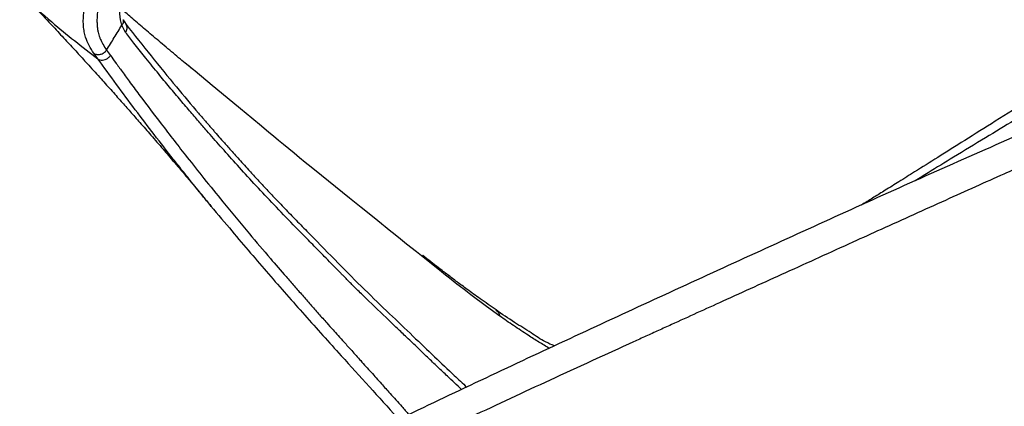
# Paper-space layout '_Isometric' of a CAD drawing. Units: millimetres. Extents: x -81 to 622, y -980 to 231.
# Drawn here: x -24 to 200, y -276 to -188 of the extents above; entities that cross this region are included whole.
import ezdxf

# ---------------------------------------------------------------- set-up
doc = ezdxf.new("R2010")
doc.units = ezdxf.units.MM

psp = doc.layouts.new('_Isometric')

# ---------------------------------------------------------------- linework, layer by layer
at = {"color": 7, "linetype": 'Continuous', "lineweight": 25}
for p, q in [((-0.15, -188.43), (-0.51, -187.68)), ((-0.01, -190.59), (-0.88, -188.93)), ((-0.3, -188.18), (0.1, -188.79)), ((-4.36, -194.58), (-3.47, -195.82)), ((-6.35, -196.56), (-7.24, -195.31))]:
    psp.add_line(p, q, dxfattribs=at)
at = {"color": 7, "linetype": 'Continuous', "lineweight": 25, "flags": 128}
psp.add_lwpolyline([(85.04, -255.01), (82.04, -252.83), (78.49, -250.17), (77.73, -249.59), (76.94, -248.99), (76.14, -248.38), (75.31, -247.74), (74.47, -247.08), (73.6, -246.4), (72.71, -245.71), (71.8, -244.99), (68.74, -242.57), (66.09, -240.45), (63.85, -238.66), (62.01, -237.18), (60.57, -236.02), (59.54, -235.18), (58.91, -234.68), (58.75, -234.54), (58.71, -234.51), (58.69, -234.5), (58.69, -234.5), (58.69, -234.5), (58.69, -234.5), (58.69, -234.5), (58.69, -234.5), (58.69, -234.5), (58.69, -234.5), (58.69, -234.5), (58.69, -234.5), (58.17, -234.07), (57.32, -233.39), (55.72, -232.09), (53.57, -230.36), (50.89, -228.21), (47.68, -225.63), (44.54, -223.1), (42.18, -221.19), (40.84, -220.1), (39.55, -219.04), (38.29, -218.01), (37.07, -217.01), (35.89, -216.03), (34.75, -215.09), (33.64, -214.18), (32.57, -213.29), (30.84, -211.87), (28.69, -210.09), (26.1, -207.95), (23.09, -205.46), (19.64, -202.61), (15.79, -199.41), (13.55, -197.54)], dxfattribs=at)
psp.add_lwpolyline([(85.04, -255.01), (82.04, -252.83), (78.49, -250.17), (77.73, -249.59), (76.94, -248.99), (76.14, -248.38), (75.31, -247.74), (74.47, -247.08), (73.6, -246.4), (72.71, -245.71), (71.8, -244.99), (68.74, -242.57), (66.09, -240.45), (63.85, -238.66), (62.01, -237.18), (60.57, -236.02), (59.54, -235.18), (58.91, -234.68), (58.75, -234.54), (58.71, -234.51), (58.69, -234.5), (58.69, -234.5), (58.69, -234.5), (58.69, -234.5), (58.69, -234.5), (58.69, -234.5), (58.69, -234.5), (58.69, -234.5), (58.69, -234.5), (58.69, -234.5), (58.17, -234.07), (57.32, -233.39), (55.72, -232.09), (53.57, -230.36), (50.89, -228.21), (47.68, -225.63), (44.54, -223.1), (42.18, -221.19), (40.84, -220.1), (39.55, -219.04), (38.29, -218.01), (37.07, -217.01), (35.89, -216.03), (34.75, -215.09), (33.64, -214.18), (32.57, -213.29), (30.84, -211.87), (28.69, -210.09), (26.1, -207.95), (23.09, -205.46), (19.64, -202.61), (15.79, -199.41), (13.55, -197.54)], dxfattribs=at)
at = {"color": 7, "linetype": 'Continuous', "lineweight": 25}
for points, knots in [([(270.35, -196.73), (269.68, -195.75), (267.85, -193.03), (261.07, -184.24), (250.8, -170.74), (237.38, -153.22), (227.44, -140.24), (220.34, -131.01), (216.08, -125.48), (211.77, -119.92), (207.54, -114.26), (203.55, -108.34), (199.99, -102.05), (197.18, -95.52), (195.21, -88.73), (194.11, -81.68), (193.94, -74.07), (194.52, -66.11), (195.64, -57.99), (197.14, -49.84), (198.85, -41.75), (201.83, -28.57), (206.47, -10.55), (212.94, 12.07), (219.46, 34.29), (225.6, 56.35), (231.04, 78.43), (237, 104.76), (243.48, 135.3), (250.92, 170.01), (256.57, 193.13), (259.39, 204.69)], [0, 0, 0, 0, 0.009341, 0.025901, 0.090549, 0.147588, 0.205177, 0.224187, 0.243417, 0.262923, 0.282671, 0.302434, 0.322021, 0.341335, 0.358034, 0.374675, 0.391391, 0.408201, 0.425146, 0.442132, 0.458989, 0.475705, 0.52508, 0.573886, 0.622399, 0.670874, 0.719544, 0.768433, 0.845573, 0.922856, 1, 1, 1, 1]), ([(-7.24, -195.31), (-7.62, -194.74), (-8.35, -193.64), (-9.06, -191.98), (-9.43, -190.46), (-9.61, -189.2), (-9.67, -187.6), (-9.54, -185.57), (-9.15, -183.46), (-8.68, -181.76), (-8.24, -180.45), (-7.72, -179.11), (-7.02, -177.56), (-6.08, -175.75), (-4.87, -173.67), (-3.46, -171.47), (-1.81, -169.24), (0.06, -167.05), (2.14, -165), (4.35, -163.12), (5.85, -162), (6.61, -161.43)], [0, 0, 0, 0, 0.073471, 0.140172, 0.180354, 0.217089, 0.250737, 0.313547, 0.374852, 0.405586, 0.436719, 0.468537, 0.501338, 0.548607, 0.600116, 0.656387, 0.717279, 0.782561, 0.851825, 0.924519, 1, 1, 1, 1]), ([(-7.24, -195.31), (-7.62, -194.74), (-8.35, -193.64), (-9.06, -191.98), (-9.43, -190.46), (-9.61, -189.2), (-9.67, -187.6), (-9.54, -185.57), (-9.15, -183.46), (-8.68, -181.76), (-8.24, -180.45), (-7.72, -179.11), (-7.02, -177.56), (-6.08, -175.75), (-4.87, -173.67), (-3.46, -171.47), (-1.81, -169.24), (0.06, -167.05), (2.14, -165), (4.35, -163.12), (5.85, -162), (6.61, -161.43)], [0, 0, 0, 0, 0.073471, 0.140172, 0.180354, 0.217089, 0.250737, 0.313547, 0.374852, 0.405586, 0.436719, 0.468537, 0.501338, 0.548607, 0.600116, 0.656387, 0.717279, 0.782561, 0.851825, 0.924519, 1, 1, 1, 1]), ([(8.26, -163.93), (8.04, -164.09), (7.52, -164.48), (6.61, -165.17), (5.51, -166.07), (4.35, -167.07), (3.27, -168.09), (2.34, -169.03), (1.73, -169.7), (1.13, -170.38), (0.66, -170.95), (0.06, -171.7), (-0.45, -172.37), (-1.03, -173.17), (-1.69, -174.14), (-2.39, -175.23), (-3.07, -176.4), (-3.68, -177.53), (-4.49, -179.17), (-5.3, -181.15), (-5.85, -183.02), (-6.14, -184.3), (-6.33, -185.28), (-6.46, -186.3), (-6.53, -187.21), (-6.54, -188.06), (-6.51, -188.88), (-6.42, -189.73), (-6.28, -190.48), (-6.11, -191.13), (-5.96, -191.59), (-5.83, -191.94), (-5.7, -192.26), (-5.49, -192.71), (-5.06, -193.53), (-4.65, -194.14), (-4.36, -194.58)], [0, 0, 0, 0, 0.023833, 0.056838, 0.099074, 0.144542, 0.183183, 0.217659, 0.247927, 0.252458, 0.285326, 0.302683, 0.323222, 0.346932, 0.373798, 0.407313, 0.439305, 0.469793, 0.498786, 0.569651, 0.623727, 0.645196, 0.671542, 0.703168, 0.730292, 0.749239, 0.77811, 0.805114, 0.830236, 0.853462, 0.874781, 0.881798, 0.894588, 0.913112, 0.937308, 1, 1, 1, 1]), ([(8.26, -163.93), (8.04, -164.09), (7.52, -164.48), (6.61, -165.17), (5.51, -166.07), (4.35, -167.07), (3.27, -168.09), (2.34, -169.03), (1.73, -169.7), (1.13, -170.38), (0.66, -170.95), (0.06, -171.7), (-0.45, -172.37), (-1.03, -173.17), (-1.69, -174.14), (-2.39, -175.23), (-3.07, -176.4), (-3.68, -177.53), (-4.49, -179.17), (-5.3, -181.15), (-5.85, -183.02), (-6.14, -184.3), (-6.33, -185.28), (-6.46, -186.3), (-6.53, -187.21), (-6.54, -188.06), (-6.51, -188.88), (-6.42, -189.73), (-6.28, -190.48), (-6.11, -191.13), (-5.96, -191.59), (-5.83, -191.94), (-5.7, -192.26), (-5.49, -192.71), (-5.06, -193.53), (-4.65, -194.14), (-4.36, -194.58)], [0, 0, 0, 0, 0.023833, 0.056838, 0.099074, 0.144542, 0.183183, 0.217659, 0.247927, 0.252458, 0.285326, 0.302683, 0.323222, 0.346932, 0.373798, 0.407313, 0.439305, 0.469793, 0.498786, 0.569651, 0.623727, 0.645196, 0.671542, 0.703168, 0.730292, 0.749239, 0.77811, 0.805114, 0.830236, 0.853462, 0.874781, 0.881798, 0.894588, 0.913112, 0.937308, 1, 1, 1, 1]), ([(-0.88, -188.93), (-1.07, -188.1), (-1.41, -186.66), (-1.18, -184.06), (-0.52, -181.45), (0.66, -178.69), (2.23, -176.02), (3.44, -174.4), (4.13, -173.57), (4.3, -173.37), (4.93, -172.65), (6.18, -171.33), (7.32, -170.42), (7.99, -169.9)], [0, 0, 0, 0, 0.142794, 0.249887, 0.372403, 0.499728, 0.622037, 0.750039, 0.751278, 0.760211, 0.784348, 0.875228, 1, 1, 1, 1]), ([(-0.88, -188.93), (-1.07, -188.1), (-1.41, -186.66), (-1.18, -184.06), (-0.52, -181.45), (0.66, -178.69), (2.23, -176.02), (3.44, -174.4), (4.13, -173.57), (4.3, -173.37), (4.93, -172.65), (6.18, -171.33), (7.32, -170.42), (7.99, -169.9)], [0, 0, 0, 0, 0.142794, 0.249887, 0.372403, 0.499728, 0.622037, 0.750039, 0.751278, 0.760211, 0.784348, 0.875228, 1, 1, 1, 1]), ([(-24.1, -181.15), (-23.74, -181.56), (-21.48, -184.07), (-15.68, -189.36), (-9.89, -193.83), (-6.35, -196.56)], [0, 0, 0, 0, 0.070429, 0.431947, 1, 1, 1, 1]), ([(-24.1, -181.15), (-23.74, -181.56), (-21.48, -184.07), (-15.68, -189.36), (-9.89, -193.83), (-6.35, -196.56)], [0, 0, 0, 0, 0.070429, 0.431947, 1, 1, 1, 1]), ([(-23.52, -181.84), (-22.22, -183.2), (-19.73, -185.81), (-16.37, -189.39), (-13.55, -192.43), (-11.1, -195.08), (-8.58, -197.83), (-6.02, -200.66), (-3.44, -203.53), (-1.13, -206.11), (1.07, -208.6), (3.32, -211.15), (5.82, -214.01), (8.42, -217), (10.71, -219.67), (12.56, -221.85), (14.16, -223.74), (15.98, -225.92), (17.8, -228.09), (19, -229.56), (19.47, -230.13)], [0, 0, 0, 0, 0.08503, 0.164143, 0.226438, 0.282192, 0.33586, 0.402008, 0.460363, 0.515852, 0.562823, 0.614589, 0.673226, 0.738239, 0.797448, 0.836656, 0.871811, 0.914659, 0.966818, 1, 1, 1, 1]), ([(-23.52, -181.84), (-22.22, -183.2), (-19.73, -185.81), (-16.37, -189.39), (-13.55, -192.43), (-11.1, -195.08), (-8.58, -197.83), (-6.02, -200.66), (-3.44, -203.53), (-1.13, -206.11), (1.07, -208.6), (3.32, -211.15), (5.82, -214.01), (8.42, -217), (10.71, -219.67), (12.56, -221.85), (14.16, -223.74), (15.98, -225.92), (17.8, -228.09), (19, -229.56), (19.47, -230.13)], [0, 0, 0, 0, 0.08503, 0.164143, 0.226438, 0.282192, 0.33586, 0.402008, 0.460363, 0.515852, 0.562823, 0.614589, 0.673226, 0.738239, 0.797448, 0.836656, 0.871811, 0.914659, 0.966818, 1, 1, 1, 1]), ([(15.41, -199.1), (15.01, -198.77), (13.85, -197.81), (11.31, -195.71), (7.94, -192.87), (4.82, -190.23), (1.99, -187.82), (0.02, -186.13), (-0.75, -185.45), (-0.85, -185.37)], [0, 0, 0, 0, 0.096955, 0.281175, 0.466952, 0.64555, 0.816109, 0.977198, 1, 1, 1, 1]), ([(15.41, -199.1), (15.01, -198.77), (13.85, -197.81), (11.31, -195.71), (7.94, -192.87), (4.82, -190.23), (1.99, -187.82), (0.02, -186.13), (-0.75, -185.45), (-0.85, -185.37)], [0, 0, 0, 0, 0.096955, 0.281175, 0.466952, 0.64555, 0.816109, 0.977198, 1, 1, 1, 1]), ([(-0.88, -188.93), (-0.78, -188.79), (-0.58, -188.52), (-0.44, -188.07), (-0.52, -187.82), (-0.56, -187.69)], [0, 0, 0, 0, 0.337133, 0.685698, 1, 1, 1, 1]), ([(-0.88, -188.93), (-0.78, -188.79), (-0.58, -188.52), (-0.44, -188.07), (-0.52, -187.82), (-0.56, -187.69)], [0, 0, 0, 0, 0.337133, 0.685698, 1, 1, 1, 1]), ([(-4.36, -194.58), (-3.77, -193.64), (-2.59, -191.77), (-1.45, -189.87), (-0.88, -188.93)], [0, 0, 0, 0, 0.500002, 1, 1, 1, 1]), ([(-4.36, -194.58), (-3.77, -193.64), (-2.59, -191.77), (-1.45, -189.87), (-0.88, -188.93)], [0, 0, 0, 0, 0.500002, 1, 1, 1, 1]), ([(-0.01, -190.59), (0.07, -190.44), (0.24, -190.14), (0.33, -189.65), (0.3, -189.18), (0.16, -188.92), (0.1, -188.79)], [0, 0, 0, 0, 0.245403, 0.499994, 0.754588, 1, 1, 1, 1]), ([(-0.01, -190.59), (0.07, -190.44), (0.24, -190.14), (0.33, -189.65), (0.3, -189.18), (0.16, -188.92), (0.1, -188.79)], [0, 0, 0, 0, 0.245403, 0.499994, 0.754588, 1, 1, 1, 1]), ([(0.1, -188.79), (3.89, -193.55), (9.32, -200.38), (15.08, -207.19), (17.16, -209.61), (17.73, -210.27), (18.3, -210.93), (18.87, -211.59), (19.44, -212.25), (20.01, -212.9), (20.8, -213.81), (21.95, -215.12), (23.58, -216.96), (25.61, -219.23), (27.71, -221.55), (29.82, -223.85), (31.85, -226.05), (34.09, -228.42), (36.52, -230.95), (39.15, -233.65), (43.12, -237.68), (48.17, -242.85), (54.15, -248.89), (59.87, -254.35), (65.18, -259.45), (70.08, -264.13), (74.15, -268), (76.61, -270.28), (77.56, -271.17)], [0, 0, 0, 0, 0.156027, 0.223757, 0.23133, 0.238897, 0.246459, 0.254016, 0.261568, 0.269114, 0.276655, 0.293038, 0.314577, 0.341295, 0.37322, 0.397415, 0.423957, 0.452845, 0.484059, 0.517565, 0.553315, 0.635082, 0.711333, 0.782256, 0.848167, 0.909323, 0.964949, 1, 1, 1, 1]), ([(0.1, -188.79), (3.89, -193.55), (9.32, -200.38), (15.08, -207.19), (17.16, -209.61), (17.73, -210.27), (18.3, -210.93), (18.87, -211.59), (19.44, -212.25), (20.01, -212.9), (20.8, -213.81), (21.95, -215.12), (23.58, -216.96), (25.61, -219.23), (27.71, -221.55), (29.82, -223.85), (31.85, -226.05), (34.09, -228.42), (36.52, -230.95), (39.15, -233.65), (43.12, -237.68), (48.17, -242.85), (54.15, -248.89), (59.87, -254.35), (65.18, -259.45), (70.08, -264.13), (74.15, -268), (76.61, -270.28), (77.56, -271.17)], [0, 0, 0, 0, 0.156027, 0.223757, 0.23133, 0.238897, 0.246459, 0.254016, 0.261568, 0.269114, 0.276655, 0.293038, 0.314577, 0.341295, 0.37322, 0.397415, 0.423957, 0.452845, 0.484059, 0.517565, 0.553315, 0.635082, 0.711333, 0.782256, 0.848167, 0.909323, 0.964949, 1, 1, 1, 1]), ([(76.38, -271.72), (75.3, -270.71), (73.49, -269.01), (70.91, -266.56), (68.59, -264.34), (66.14, -262), (63.74, -259.71), (61.64, -257.69), (58.64, -254.83), (56.02, -252.31), (53.59, -249.96), (52.59, -248.98), (51.67, -248.08), (50.85, -247.26), (50.13, -246.54), (49.52, -245.92), (48.85, -245.24), (47.93, -244.3), (46.66, -243), (44.91, -241.22), (43.19, -239.46), (40.45, -236.67), (37.03, -233.19), (32.73, -228.72), (28.74, -224.43), (25.02, -220.35), (21.62, -216.54), (18.84, -213.4), (16.53, -210.73), (14.45, -208.32), (12.13, -205.59), (9.65, -202.64), (7, -199.41), (4.41, -196.21), (2.03, -193.22), (0.62, -191.4), (-0.01, -190.59)], [0, 0, 0, 0, 0.040299, 0.067921, 0.09713, 0.127908, 0.160235, 0.187393, 0.207103, 0.272988, 0.286294, 0.299301, 0.311041, 0.32152, 0.330744, 0.338717, 0.345442, 0.356824, 0.374493, 0.394775, 0.42454, 0.44142, 0.500693, 0.556598, 0.609307, 0.658827, 0.705032, 0.746119, 0.770806, 0.79895, 0.830559, 0.865697, 0.9005, 0.940275, 0.973445, 1, 1, 1, 1]), ([(76.38, -271.72), (75.3, -270.71), (73.49, -269.01), (70.91, -266.56), (68.59, -264.34), (66.14, -262), (63.74, -259.71), (61.64, -257.69), (58.64, -254.83), (56.02, -252.31), (53.59, -249.96), (52.59, -248.98), (51.67, -248.08), (50.85, -247.26), (50.13, -246.54), (49.52, -245.92), (48.85, -245.24), (47.93, -244.3), (46.66, -243), (44.91, -241.22), (43.19, -239.46), (40.45, -236.67), (37.03, -233.19), (32.73, -228.72), (28.74, -224.43), (25.02, -220.35), (21.62, -216.54), (18.84, -213.4), (16.53, -210.73), (14.45, -208.32), (12.13, -205.59), (9.65, -202.64), (7, -199.41), (4.41, -196.21), (2.03, -193.22), (0.62, -191.4), (-0.01, -190.59)], [0, 0, 0, 0, 0.040299, 0.067921, 0.09713, 0.127908, 0.160235, 0.187393, 0.207103, 0.272988, 0.286294, 0.299301, 0.311041, 0.32152, 0.330744, 0.338717, 0.345442, 0.356824, 0.374493, 0.394775, 0.42454, 0.44142, 0.500693, 0.556598, 0.609307, 0.658827, 0.705032, 0.746119, 0.770806, 0.79895, 0.830559, 0.865697, 0.9005, 0.940275, 0.973445, 1, 1, 1, 1]), ([(-7.24, -195.31), (-7.14, -195.38), (-6.93, -195.51), (-6.56, -195.6), (-6.16, -195.63), (-5.75, -195.56), (-5.34, -195.42), (-4.96, -195.2), (-4.62, -194.92), (-4.44, -194.7), (-4.36, -194.58)], [0, 0, 0, 0, 0.124959, 0.250001, 0.375035, 0.5, 0.624961, 0.75, 0.875037, 1, 1, 1, 1]), ([(-7.24, -195.31), (-7.14, -195.38), (-6.93, -195.51), (-6.56, -195.6), (-6.16, -195.63), (-5.75, -195.56), (-5.34, -195.42), (-4.96, -195.2), (-4.62, -194.92), (-4.44, -194.7), (-4.36, -194.58)], [0, 0, 0, 0, 0.124959, 0.250001, 0.375035, 0.5, 0.624961, 0.75, 0.875037, 1, 1, 1, 1]), ([(-6.35, -196.56), (-6.2, -196.65), (-5.9, -196.83), (-5.3, -196.9), (-4.62, -196.76), (-3.94, -196.39), (-3.62, -196), (-3.47, -195.82)], [0, 0, 0, 0, 0.174305, 0.365506, 0.56449, 0.792902, 1, 1, 1, 1]), ([(-6.35, -196.56), (-6.2, -196.65), (-5.9, -196.83), (-5.3, -196.9), (-4.62, -196.76), (-3.94, -196.39), (-3.62, -196), (-3.47, -195.82)], [0, 0, 0, 0, 0.174305, 0.365506, 0.56449, 0.792902, 1, 1, 1, 1]), ([(19.46, -230.1), (18.99, -229.53), (17.63, -227.89), (15.41, -225.13), (13, -222.12), (8.57, -216.52), (2.15, -208.2), (-3.51, -200.44), (-6.35, -196.56)], [0, 0, 0, 0, 0.053359, 0.154655, 0.255057, 0.329864, 0.664484, 1, 1, 1, 1]), ([(19.46, -230.1), (18.99, -229.53), (17.63, -227.89), (15.41, -225.13), (13, -222.12), (8.57, -216.52), (2.15, -208.2), (-3.51, -200.44), (-6.35, -196.56)], [0, 0, 0, 0, 0.053359, 0.154655, 0.255057, 0.329864, 0.664484, 1, 1, 1, 1]), ([(-3.47, -195.82), (-3.09, -196.34), (-2.21, -197.55), (-0.71, -199.61), (1.17, -202.16), (4.12, -206.14), (8.43, -211.83), (13.26, -218.06), (17.94, -223.96), (22.65, -229.76), (27.67, -235.81), (32.48, -241.45), (35.89, -245.39), (38.32, -248.18), (40.17, -250.29), (42.02, -252.39), (43.86, -254.48), (45.57, -256.4), (47.05, -258.04), (48.37, -259.51), (49.78, -261.08), (51.5, -262.99), (53.54, -265.27), (55.8, -267.77), (58.02, -270.25), (60.35, -272.85), (62.43, -275.17), (63.84, -276.78), (64.37, -277.39)], [0, 0, 0, 0, 0.017538, 0.0407, 0.069491, 0.103916, 0.176093, 0.265058, 0.321954, 0.385815, 0.47495, 0.544868, 0.596998, 0.623869, 0.6507, 0.677477, 0.704188, 0.730827, 0.751372, 0.767591, 0.787428, 0.811998, 0.841282, 0.875259, 0.909198, 0.937535, 0.976588, 1, 1, 1, 1]), ([(-3.47, -195.82), (-3.09, -196.34), (-2.21, -197.55), (-0.71, -199.61), (1.17, -202.16), (4.12, -206.14), (8.43, -211.83), (13.26, -218.06), (17.94, -223.96), (22.65, -229.76), (27.67, -235.81), (32.48, -241.45), (35.89, -245.39), (38.32, -248.18), (40.17, -250.29), (42.02, -252.39), (43.86, -254.48), (45.57, -256.4), (47.05, -258.04), (48.37, -259.51), (49.78, -261.08), (51.5, -262.99), (53.54, -265.27), (55.8, -267.77), (58.02, -270.25), (60.35, -272.85), (62.43, -275.17), (63.84, -276.78), (64.37, -277.39)], [0, 0, 0, 0, 0.017538, 0.0407, 0.069491, 0.103916, 0.176093, 0.265058, 0.321954, 0.385815, 0.47495, 0.544868, 0.596998, 0.623869, 0.6507, 0.677477, 0.704188, 0.730827, 0.751372, 0.767591, 0.787428, 0.811998, 0.841282, 0.875259, 0.909198, 0.937535, 0.976588, 1, 1, 1, 1]), ([(205.51, -205.87), (202.91, -207.51), (197.98, -210.6), (191.03, -214.96), (184.92, -218.8), (179.93, -221.92), (175.95, -224.41), (172.87, -226.33), (170.15, -228.02), (168.35, -229.14), (167.41, -229.73), (167.3, -229.8)], [0, 0, 0, 0, 0.2022775, 0.3834499, 0.5434859, 0.6822271, 0.7763736, 0.8574515, 0.925456, 0.9911693, 1, 1, 1, 1]), ([(205.51, -205.87), (202.91, -207.51), (197.98, -210.6), (191.03, -214.96), (184.92, -218.8), (179.93, -221.92), (175.95, -224.41), (172.87, -226.33), (170.15, -228.02), (168.35, -229.14), (167.41, -229.73), (167.3, -229.8)], [0, 0, 0, 0, 0.2022775, 0.3834499, 0.5434859, 0.6822271, 0.7763736, 0.8574515, 0.925456, 0.9911693, 1, 1, 1, 1]), ([(219.95, -206.45), (206.83, -212.19), (180.6, -223.65), (141.79, -241.34), (103.28, -259.01), (65.16, -276.9), (27.44, -295.19), (2.69, -307.82), (-9.68, -314.13)], [0, 0, 0, 0, 0.166687, 0.333294, 0.499879, 0.666543, 0.833243, 1, 1, 1, 1]), ([(207.88, -207.07), (205.95, -208.22), (201.81, -210.69), (195.25, -214.65), (188.7, -218.63), (183.39, -221.89), (180.51, -223.66), (179.54, -224.26)], [0, 0, 0, 0, 0.202666, 0.433052, 0.691211, 0.896464, 1, 1, 1, 1]), ([(207.88, -207.07), (205.95, -208.22), (201.81, -210.69), (195.25, -214.65), (188.7, -218.63), (183.39, -221.89), (180.51, -223.66), (179.54, -224.26)], [0, 0, 0, 0, 0.202666, 0.433052, 0.691211, 0.896464, 1, 1, 1, 1]), ([(231.75, -208.7), (229.57, -209.63), (224.88, -211.65), (217.37, -214.91), (208.86, -218.66), (200.7, -222.29), (193.1, -225.7), (186.24, -228.78), (179.09, -232.01), (172.08, -235.18), (162.36, -239.58), (150.34, -245.04), (136.59, -251.28), (127.46, -255.42), (122.61, -257.63), (121.15, -258.29), (119.71, -258.94), (118.29, -259.59), (116.88, -260.23), (109.59, -263.55), (96.77, -269.41), (78.78, -277.78), (61.77, -285.83), (45.73, -293.57), (30.64, -300.98), (16.5, -308.06), (7.43, -312.74), (3.04, -315.01)], [0, 0, 0, 0, 0.027586, 0.059491, 0.095721, 0.136271, 0.163969, 0.19337, 0.224474, 0.256132, 0.283883, 0.350131, 0.411915, 0.462598, 0.468979, 0.475302, 0.481565, 0.487769, 0.493914, 0.5, 0.582928, 0.661983, 0.737193, 0.808581, 0.876165, 0.939965, 1, 1, 1, 1]), ([(19.39, -230.03), (21, -231.94), (24.11, -235.64), (28.31, -240.62), (32.47, -245.45), (36.57, -250.13), (40.69, -254.78), (44.83, -259.41), (49.75, -264.85), (55.41, -271.07), (59.76, -275.85), (61.96, -278.35), (62.09, -278.5)], [0, 0, 0, 0, 0.107993, 0.209037, 0.306056, 0.402756, 0.499457, 0.59617, 0.692883, 0.841834, 0.990618, 1, 1, 1, 1]), ([(19.39, -230.03), (21, -231.94), (24.11, -235.64), (28.31, -240.62), (32.47, -245.45), (36.57, -250.13), (40.69, -254.78), (44.83, -259.41), (49.75, -264.85), (55.41, -271.07), (59.76, -275.85), (61.96, -278.35), (62.09, -278.5)], [0, 0, 0, 0, 0.107993, 0.209037, 0.306056, 0.402756, 0.499457, 0.59617, 0.692883, 0.841834, 0.990618, 1, 1, 1, 1]), ([(84.2, -253.63), (82.99, -252.78), (80.78, -251.25), (77.84, -249.11), (75.41, -247.3), (73.24, -245.66), (70.64, -243.67), (68.73, -242.19), (67.52, -241.26)], [0, 0, 0, 0, 0.214019, 0.38991, 0.528244, 0.654632, 0.782322, 1, 1, 1, 1]), ([(84.2, -253.63), (82.99, -252.78), (80.78, -251.25), (77.84, -249.11), (75.41, -247.3), (73.24, -245.66), (70.65, -243.68), (68.75, -242.21), (67.56, -241.29)], [0, 0, 0, 0, 0.214539, 0.390857, 0.529527, 0.656221, 0.784221, 1, 1, 1, 1]), ([(84.19, -253.64), (84.32, -253.74), (84.6, -253.95), (84.85, -254.34), (84.93, -254.64), (84.96, -254.73)], [0, 0, 0, 0, 0.3607232, 0.8004795, 1, 1, 1, 1]), ([(84.19, -253.64), (84.32, -253.74), (84.6, -253.95), (84.89, -254.42), (84.99, -254.82), (85.04, -255.01)], [0, 0, 0, 0, 0.300723, 0.667333, 1, 1, 1, 1]), ([(97.48, -261.8), (96.79, -261.51), (94.86, -260.7), (92.05, -258.72), (88.24, -256.38), (85.59, -254.58), (84.2, -253.63)], [0, 0, 0, 0, 0.139385, 0.3902, 0.67841, 1, 1, 1, 1]), ([(97.48, -261.8), (96.79, -261.51), (94.86, -260.7), (92.05, -258.72), (88.24, -256.38), (85.59, -254.58), (84.2, -253.63)], [0, 0, 0, 0, 0.139385, 0.3902, 0.67841, 1, 1, 1, 1]), ([(96.31, -262.36), (95.52, -261.88), (93.91, -260.91), (91.21, -259.19), (88.22, -257.22), (86.08, -255.73), (85.04, -255.01)], [0, 0, 0, 0, 0.204545, 0.417881, 0.715151, 1, 1, 1, 1]), ([(96.31, -262.36), (95.52, -261.88), (93.91, -260.91), (91.21, -259.19), (88.22, -257.22), (86.08, -255.73), (85.04, -255.01)], [0, 0, 0, 0, 0.204545, 0.417881, 0.715151, 1, 1, 1, 1])]:
    psp.add_open_spline(points, degree=3, knots=knots, dxfattribs=at)

doc.saveas('drawing.dxf')
